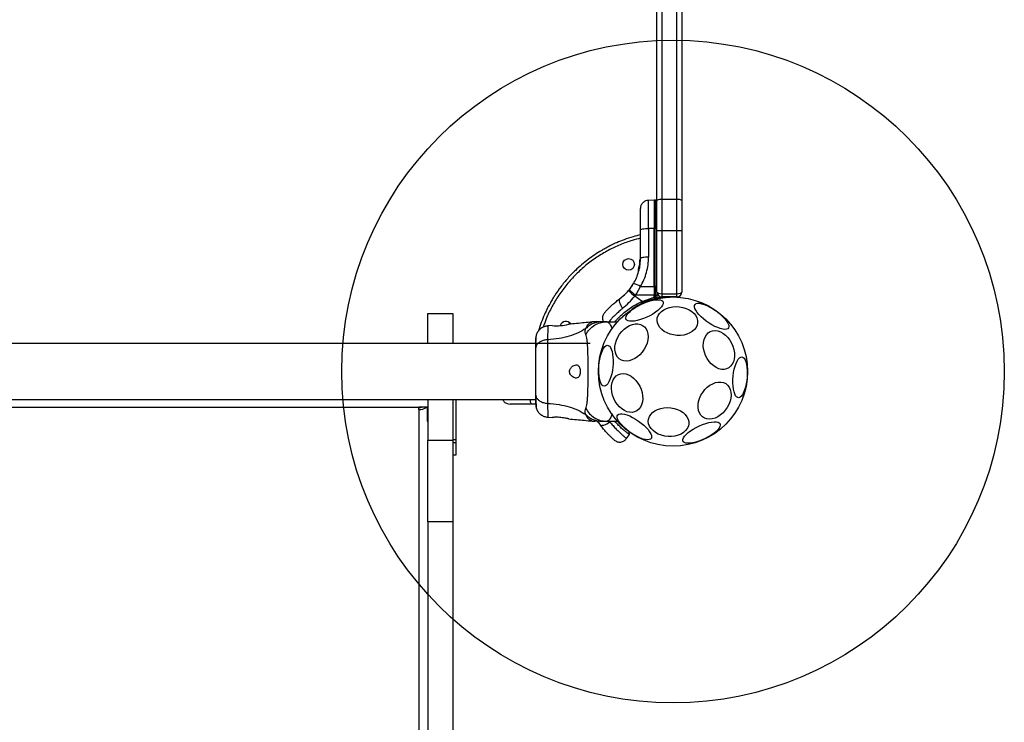
# Model space of a CAD drawing. Units: millimetres. Extents: x 12098 to 27781, y 28004 to 39332.
# Drawn here: x 22499 to 23093, y 32495 to 32919 of the extents above; entities that cross this region are included whole.
import ezdxf

# ---------------------------------------------------------------- set-up
doc = ezdxf.new("R2010")
doc.units = ezdxf.units.MM
doc.header["$LTSCALE"] = 200
doc.layers.add('OTWORY_MONTAŻOWE', color=1, linetype='Continuous')

msp = doc.modelspace()

# ---------------------------------------------------------------- linework, layer by layer
at = {"color": 7, "linetype": 'Continuous', "lineweight": 25}
for p, q in [((22883.54, 32809.92), (22883.54, 33403.3)), ((22886.54, 33402.73), (22886.54, 32810.48)), ((22895.54, 32810.48), (22895.54, 33402.73)), ((22898.54, 33403.3), (22898.54, 32809.92)), ((22881.79, 32810), (22878.46, 32809.94)), ((22882.55, 32809.99), (22881.79, 32810)), ((22881.79, 32810), (22881.79, 32792.92)), ((22883.54, 32791.61), (22883.54, 32809.92)), ((22886.54, 32810.48), (22886.54, 32791.61)), ((22895.54, 32810.48), (22886.54, 32810.48)), ((22895.54, 32791.61), (22895.54, 32810.48)), ((22898.54, 32809.92), (22898.54, 32791.61)), ((22873.54, 32774.89), (22873.54, 32792.19)), ((22878.46, 32792.92), (22878.46, 32775.62)), ((22881.79, 32792.92), (22878.46, 32792.92)), ((22881.79, 32757.86), (22881.79, 32792.92)), ((22882.55, 32792.92), (22881.79, 32792.92)), ((22882.55, 32757.86), (22882.55, 32792.92)), ((22886.54, 32791.61), (22883.54, 32791.61)), ((22883.54, 32754.61), (22883.54, 32791.61)), ((22895.54, 32791.61), (22886.54, 32791.61)), ((22886.54, 32791.61), (22886.54, 32753.61)), ((22898.54, 32791.61), (22895.54, 32791.61)), ((22895.54, 32753.61), (22895.54, 32791.61)), ((22898.54, 32791.61), (22898.54, 32754.61)), ((22872.34, 32767.84), (22872.66, 32769.72)), ((22872.87, 32770.94), (22872.61, 32769.37)), ((22872.69, 32769.45), (22872.65, 32769.25)), ((22872.74, 32769.73), (22872.67, 32769.35)), ((22873.18, 32773.93), (22872.74, 32769.73)), ((22872.81, 32770.12), (22872.76, 32769.82)), ((22872.78, 32769.93), (22872.76, 32769.87)), ((22873.08, 32772.31), (22872.83, 32770.27)), ((22872.96, 32771.17), (22872.9, 32770.71)), ((22872.98, 32769.44), (22872.91, 32769.05)), ((22872.98, 32769.44), (22872.93, 32769.45)), ((22873.42, 32774.01), (22872.97, 32769.67)), ((22872.97, 32769.67), (22872.98, 32769.67)), ((22872.98, 32769.64), (22872.98, 32769.67)), ((22873.16, 32773.52), (22873.17, 32773.69)), ((22873.17, 32773.69), (22873.18, 32773.91)), ((22873.42, 32774.01), (22873.42, 32774.01)), ((22872.34, 32767.84), (22872.36, 32767.91)), ((22872.6, 32767.61), (22872.53, 32767.62)), ((22872.58, 32767.83), (22872.6, 32767.83)), ((22872.6, 32767.61), (22872.58, 32767.53)), ((22872.58, 32767.53), (22872.58, 32767.53)), ((22872.6, 32767.81), (22872.6, 32767.83)), ((22872.91, 32769.04), (22872.91, 32769.04)), ((22866.87, 32756.02), (22869.39, 32759.66)), ((22871.16, 32753.5), (22873.61, 32757.85)), ((22873.61, 32757.85), (22881.79, 32757.86)), ((22881.79, 32757.86), (22881.79, 32753.51)), ((22882.55, 32757.86), (22881.79, 32757.86)), ((22882.55, 32757.86), (22882.55, 32752.76)), ((22866.87, 32756.02), (22866.42, 32755.48)), ((22870.66, 32752.75), (22870.15, 32752.13)), ((22874.7, 32748.94), (22870.15, 32752.13)), ((22870.66, 32752.75), (22871.16, 32753.5)), ((22881.79, 32752.76), (22870.66, 32752.75)), ((22881.79, 32753.51), (22881.79, 32752.76)), ((22881.79, 32752.76), (22882.55, 32752.76)), ((22881.79, 32751.4), (22881.79, 32752.76)), ((22882.55, 32752.76), (22882.55, 32751.4)), ((22883.54, 32754.43), (22883.54, 32752.79)), ((22883.54, 32752.79), (22883.54, 32751.48)), ((22886.54, 32753.61), (22886.54, 32751.61)), ((22886.54, 32753.61), (22895.54, 32753.61)), ((22895.54, 32751.61), (22886.54, 32751.61)), ((22895.54, 32751.61), (22895.54, 32753.61)), ((22862.41, 32751.57), (22861.81, 32751.09)), ((22874.7, 32748.94), (22881.79, 32751.4)), ((22874.7, 32748.94), (22876.88, 32748.94)), ((22882.55, 32750.71), (22876.88, 32748.94)), ((22881.79, 32751.4), (22882.55, 32751.4)), ((22882.55, 32751.4), (22882.55, 32750.71)), ((22883.54, 32750.82), (22883.54, 32751.48)), ((22745.24, 32723.46), (22745.24, 32741.61)), ((22745.24, 32741.61), (22760.24, 32741.61)), ((22760.24, 32741.61), (22760.24, 32723.46)), ((22820.31, 32734.38), (22817.56, 32734.15)), ((22846.09, 32736.61), (22844.43, 32736.52)), ((22852.94, 32736.61), (22850.32, 32736.61)), ((22852.94, 32736.61), (22859.7, 32736.61)), ((22843.24, 32723.46), (22176.23, 32723.46)), ((22810.21, 32724.19), (22810.15, 32723.46)), ((22143.24, 32689.76), (22810.25, 32689.76)), ((22745.24, 32689.76), (22745.24, 32665.13)), ((22760.24, 32689.76), (22760.24, 32665.13)), ((22762.24, 32665.3), (22762.24, 32689.76)), ((22810.25, 32686.92), (22807.66, 32686.92)), ((22246.74, 32685.15), (22739.74, 32685.15)), ((22745.24, 32685.19), (22739.74, 32685.19)), ((22739.74, 32685.19), (22739.74, 32685.15)), ((22739.74, 32683.61), (22739.74, 32685.15)), ((22739.74, 32683.61), (22739.74, 30808.26)), ((22744.91, 32685.19), (22744.91, 32676.95)), ((22744.91, 32676.95), (22745.24, 32676.09)), ((22817.56, 32679.06), (22820.31, 32678.84)), ((22844.43, 32676.7), (22846.09, 32676.61)), ((22849.22, 32674.56), (22847.54, 32676.61)), ((22848.28, 32675.78), (22847.57, 32676.61)), ((22848.28, 32675.78), (22848.75, 32675.18)), ((22850.32, 32676.61), (22852.94, 32676.61)), ((22852.94, 32676.61), (22859.7, 32676.61)), ((22865.12, 32666.11), (22866.88, 32668.62)), ((22866.88, 32668.61), (22866.86, 32670.3)), ((22745.24, 32665.13), (22760.24, 32665.13)), ((22745.24, 32615.87), (22745.24, 32665.13)), ((22762.24, 32665.3), (22760.24, 32665.3)), ((22760.24, 32665.13), (22760.24, 32615.87)), ((22762.24, 32663.62), (22760.24, 32663.62)), ((22762.24, 32663.62), (22762.24, 32665.3)), ((22762.24, 32656.27), (22762.24, 32663.62)), ((22760.24, 32656.27), (22762.24, 32656.27)), ((22760.24, 32615.87), (22745.24, 32615.87)), ((22745.24, 32615.87), (22745.24, 32194.51)), ((22760.24, 32615.87), (22760.24, 32194.51))]:
    msp.add_line(p, q, dxfattribs=at)
at = {"color": 8, "linetype": 'Continuous', "lineweight": 25}
for p, q in [((22882.55, 32809.99), (22882.55, 32792.92)), ((22872.61, 32769.37), (22872.36, 32767.91)), ((22872.79, 32769.07), (22872.58, 32767.83)), ((22892.11, 32751.61), (22892.04, 32751.59)), ((22810.39, 32725.1), (22810.19, 32724.2)), ((22855.05, 32676.25), (22854.72, 32676.61))]:
    msp.add_line(p, q, dxfattribs=at)
at = {"color": 7, "linetype": 'Continuous', "lineweight": 25, "flags": 128}
for points in [[(22873.54, 32792.19), (22873.64, 32792.33), (22873.92, 32792.47), (22874.37, 32792.59), (22874.98, 32792.7), (22875.72, 32792.79), (22876.57, 32792.86), (22877.49, 32792.9), (22878.46, 32792.92)], [(22878.46, 32775.62), (22877.49, 32775.6), (22876.57, 32775.56), (22875.72, 32775.49), (22874.98, 32775.4), (22874.37, 32775.29), (22873.92, 32775.17), (22873.64, 32775.03), (22873.54, 32774.89)], [(22861.19, 32750.63), (22860.9, 32750.28), (22860.75, 32749.75), (22860.76, 32749.09), (22860.93, 32748.31), (22861.24, 32747.45), (22861.68, 32746.55), (22862.24, 32745.65), (22862.88, 32744.8)], [(22864.83, 32738.22), (22864.69, 32738.94), (22864.87, 32739.79), (22865.38, 32740.75), (22866.19, 32741.78), (22867.29, 32742.87), (22868.63, 32743.97), (22870.19, 32745.05), (22871.92, 32746.09), (22873.77, 32747.05), (22875.68, 32747.91), (22877.6, 32748.64), (22879.48, 32749.22), (22881.25, 32749.64), (22882.88, 32749.88), (22884.31, 32749.93), (22885.5, 32749.79), (22886.42, 32749.48), (22887.04, 32748.99), (22887.34, 32748.34), (22887.32, 32747.54), (22886.97, 32746.64), (22886.31, 32745.64), (22885.36, 32744.57), (22884.13, 32743.48), (22882.67, 32742.38), (22881.02, 32741.32), (22879.23, 32740.31), (22877.34, 32739.4), (22875.42, 32738.6), (22873.51, 32737.94), (22871.68, 32737.44), (22869.97, 32737.11), (22868.44, 32736.97), (22867.12, 32737.01), (22866.07, 32737.24), (22865.29, 32737.64), (22864.83, 32738.22)], [(22883.51, 32750.54), (22883.53, 32750.65), (22883.54, 32750.82)], [(22901.21, 32744.72), (22903, 32743.89), (22904.59, 32742.86), (22905.92, 32741.67), (22906.97, 32740.35), (22907.7, 32738.94), (22908.09, 32737.47), (22908.12, 32735.99), (22907.81, 32734.55), (22907.15, 32733.18), (22906.17, 32731.92), (22904.89, 32730.81), (22903.36, 32729.88), (22901.6, 32729.16), (22899.69, 32728.66), (22897.66, 32728.41), (22895.59, 32728.41), (22893.52, 32728.67), (22891.52, 32729.16), (22889.64, 32729.88), (22887.95, 32730.81), (22886.48, 32731.92), (22885.29, 32733.18), (22884.4, 32734.55), (22883.84, 32736), (22883.62, 32737.48), (22883.76, 32738.94), (22884.25, 32740.36), (22885.07, 32741.68), (22886.21, 32742.87), (22887.62, 32743.89), (22889.27, 32744.72), (22891.11, 32745.33), (22893.09, 32745.7), (22895.14, 32745.83), (22897.22, 32745.7), (22899.26, 32745.33), (22901.21, 32744.72)], [(22918.96, 32743.39), (22920.64, 32742.15), (22922.2, 32740.84), (22923.59, 32739.5), (22924.79, 32738.17), (22925.74, 32736.9), (22926.43, 32735.71), (22926.84, 32734.65), (22926.95, 32733.73), (22926.76, 32733), (22926.28, 32732.46), (22925.51, 32732.14), (22924.49, 32732.04), (22923.24, 32732.17), (22921.8, 32732.53), (22920.2, 32733.09), (22918.5, 32733.85), (22916.74, 32734.79), (22914.98, 32735.88), (22913.26, 32737.08), (22911.64, 32738.36), (22910.16, 32739.69), (22908.86, 32741.03), (22907.78, 32742.33), (22906.95, 32743.56), (22906.4, 32744.7), (22906.14, 32745.69), (22906.18, 32746.52), (22906.52, 32747.15), (22907.14, 32747.58), (22908.04, 32747.8), (22909.18, 32747.78), (22910.53, 32747.54), (22912.06, 32747.08), (22913.71, 32746.41), (22915.45, 32745.56), (22917.21, 32744.54), (22918.96, 32743.39)], [(22861.03, 32729.13), (22862.32, 32730.76), (22863.78, 32732.2), (22865.37, 32733.41), (22867.03, 32734.35), (22868.73, 32735), (22870.41, 32735.34), (22872.03, 32735.35), (22873.53, 32735.04), (22874.88, 32734.42), (22876.04, 32733.51), (22876.97, 32732.32), (22877.64, 32730.9), (22878.05, 32729.29), (22878.16, 32727.52), (22877.99, 32725.66), (22877.54, 32723.76), (22876.82, 32721.87), (22875.84, 32720.04), (22874.65, 32718.33), (22873.27, 32716.79), (22871.74, 32715.46), (22870.11, 32714.39), (22868.42, 32713.59), (22866.72, 32713.09), (22865.07, 32712.92), (22863.5, 32713.06), (22862.07, 32713.53), (22860.81, 32714.3), (22859.77, 32715.35), (22858.96, 32716.66), (22858.42, 32718.19), (22858.16, 32719.88), (22858.19, 32721.7), (22858.5, 32723.59), (22859.09, 32725.49), (22859.94, 32727.36), (22861.03, 32729.13)], [(22926.29, 32727.17), (22927.53, 32725.56), (22928.59, 32723.77), (22929.42, 32721.86), (22930.01, 32719.88), (22930.34, 32717.9), (22930.4, 32715.96), (22930.18, 32714.13), (22929.71, 32712.45), (22928.98, 32710.98), (22928.02, 32709.75), (22926.86, 32708.81), (22925.53, 32708.17), (22924.07, 32707.87), (22922.52, 32707.9), (22920.92, 32708.26), (22919.33, 32708.95), (22917.78, 32709.95), (22916.33, 32711.22), (22915.01, 32712.73), (22913.86, 32714.44), (22912.91, 32716.3), (22912.2, 32718.25), (22911.74, 32720.24), (22911.54, 32722.21), (22911.62, 32724.1), (22911.96, 32725.86), (22912.57, 32727.44), (22913.41, 32728.8), (22914.48, 32729.88), (22915.73, 32730.68), (22917.13, 32731.15), (22918.64, 32731.29), (22920.22, 32731.09), (22921.82, 32730.56), (22923.4, 32729.71), (22924.9, 32728.57), (22926.29, 32727.17)], [(22851.66, 32697.81), (22850.96, 32698.05), (22850.32, 32698.64), (22849.74, 32699.55), (22849.25, 32700.77), (22848.86, 32702.26), (22848.58, 32703.98), (22848.42, 32705.87), (22848.39, 32707.89), (22848.48, 32709.97), (22848.69, 32712.05), (22849.02, 32714.08), (22849.45, 32716), (22849.98, 32717.74), (22850.59, 32719.27), (22851.26, 32720.54), (22851.97, 32721.5), (22852.7, 32722.14), (22853.44, 32722.43), (22854.15, 32722.37), (22854.83, 32721.95), (22855.44, 32721.2), (22855.98, 32720.13), (22856.42, 32718.77), (22856.75, 32717.16), (22856.97, 32715.34), (22857.07, 32713.38), (22857.04, 32711.33), (22856.89, 32709.24), (22856.62, 32707.17), (22856.24, 32705.19), (22855.76, 32703.36), (22855.19, 32701.71), (22854.54, 32700.31), (22853.85, 32699.2), (22853.13, 32698.39), (22852.39, 32697.93), (22851.66, 32697.81)], [(22934.81, 32715.41), (22935.51, 32715.17), (22936.16, 32714.58), (22936.73, 32713.66), (22937.22, 32712.44), (22937.61, 32710.95), (22937.89, 32709.24), (22938.05, 32707.34), (22938.09, 32705.33), (22938, 32703.25), (22937.79, 32701.16), (22937.46, 32699.13), (22937.02, 32697.22), (22936.49, 32695.47), (22935.89, 32693.95), (22935.22, 32692.68), (22934.5, 32691.72), (22933.77, 32691.08), (22933.03, 32690.79), (22932.32, 32690.85), (22931.65, 32691.26), (22931.03, 32692.02), (22930.5, 32693.09), (22930.06, 32694.45), (22929.72, 32696.06), (22929.5, 32697.87), (22929.4, 32699.83), (22929.43, 32701.89), (22929.58, 32703.98), (22929.85, 32706.04), (22930.23, 32708.02), (22930.72, 32709.86), (22931.29, 32711.5), (22931.93, 32712.9), (22932.62, 32714.02), (22933.35, 32714.83), (22934.09, 32715.29), (22934.81, 32715.41)], [(22870.83, 32701.27), (22872.07, 32699.65), (22873.12, 32697.86), (22873.95, 32695.95), (22874.54, 32693.97), (22874.87, 32691.99), (22874.93, 32690.05), (22874.72, 32688.22), (22874.24, 32686.54), (22873.51, 32685.07), (22872.55, 32683.84), (22871.39, 32682.9), (22870.06, 32682.26), (22868.6, 32681.96), (22867.05, 32681.99), (22865.45, 32682.35), (22863.86, 32683.04), (22862.31, 32684.04), (22860.86, 32685.31), (22859.54, 32686.83), (22858.39, 32688.53), (22857.44, 32690.39), (22856.73, 32692.34), (22856.27, 32694.33), (22856.07, 32696.3), (22856.15, 32698.19), (22856.5, 32699.95), (22857.1, 32701.53), (22857.95, 32702.89), (22859.01, 32703.98), (22860.26, 32704.77), (22861.66, 32705.24), (22863.17, 32705.38), (22864.75, 32705.18), (22866.35, 32704.65), (22867.93, 32703.8), (22869.43, 32702.66), (22870.83, 32701.27)], [(22911.2, 32694.05), (22912.49, 32695.68), (22913.95, 32697.12), (22915.54, 32698.32), (22917.21, 32699.27), (22918.9, 32699.92), (22920.59, 32700.25), (22922.2, 32700.27), (22923.71, 32699.96), (22925.06, 32699.34), (22926.21, 32698.42), (22927.14, 32697.24), (22927.82, 32695.82), (22928.22, 32694.2), (22928.34, 32692.44), (22928.17, 32690.58), (22927.71, 32688.68), (22926.99, 32686.79), (22926.01, 32684.96), (22924.82, 32683.25), (22923.44, 32681.71), (22921.91, 32680.38), (22920.28, 32679.3), (22918.59, 32678.5), (22916.9, 32678.01), (22915.24, 32677.83), (22913.67, 32677.98), (22912.24, 32678.45), (22910.99, 32679.22), (22909.94, 32680.27), (22909.13, 32681.58), (22908.59, 32683.1), (22908.33, 32684.8), (22908.36, 32686.61), (22908.67, 32688.5), (22909.26, 32690.41), (22910.11, 32692.27), (22911.2, 32694.05)], [(22872.36, 32676.75), (22874.04, 32675.51), (22875.6, 32674.19), (22876.99, 32672.86), (22878.19, 32671.53), (22879.14, 32670.26), (22879.83, 32669.07), (22880.24, 32668.01), (22880.35, 32667.09), (22880.16, 32666.36), (22879.68, 32665.82), (22878.92, 32665.5), (22877.89, 32665.4), (22876.64, 32665.53), (22875.2, 32665.88), (22873.6, 32666.45), (22871.9, 32667.21), (22870.15, 32668.15), (22868.38, 32669.23), (22866.66, 32670.44), (22865.04, 32671.72), (22863.56, 32673.05), (22862.26, 32674.38), (22861.18, 32675.69), (22860.35, 32676.92), (22859.8, 32678.05), (22859.54, 32679.05), (22859.58, 32679.87), (22859.92, 32680.51), (22860.54, 32680.94), (22861.44, 32681.15), (22862.58, 32681.14), (22863.93, 32680.9), (22865.46, 32680.43), (22867.11, 32679.77), (22868.85, 32678.92), (22870.61, 32677.9), (22872.36, 32676.75)], [(22895.91, 32683.73), (22897.7, 32682.9), (22899.29, 32681.87), (22900.62, 32680.68), (22901.67, 32679.36), (22902.4, 32677.95), (22902.79, 32676.48), (22902.83, 32675), (22902.51, 32673.56), (22901.85, 32672.18), (22900.87, 32670.92), (22899.59, 32669.81), (22898.06, 32668.89), (22896.31, 32668.16), (22894.39, 32667.67), (22892.37, 32667.42), (22890.29, 32667.42), (22888.22, 32667.67), (22886.22, 32668.17), (22884.35, 32668.89), (22882.65, 32669.82), (22881.19, 32670.93), (22879.99, 32672.19), (22879.1, 32673.56), (22878.54, 32675.01), (22878.33, 32676.49), (22878.46, 32677.95), (22878.95, 32679.37), (22879.77, 32680.69), (22880.91, 32681.88), (22882.32, 32682.9), (22883.97, 32683.73), (22885.81, 32684.34), (22887.79, 32684.71), (22889.85, 32684.83), (22891.93, 32684.71), (22893.97, 32684.33), (22895.91, 32683.73)], [(22849.22, 32674.56), (22849.57, 32674.27), (22850.09, 32674.13), (22850.76, 32674.14), (22851.54, 32674.3), (22852.4, 32674.61), (22853.3, 32675.05), (22854.2, 32675.61), (22855.05, 32676.25)], [(22921.64, 32675), (22921.79, 32674.28), (22921.6, 32673.43), (22921.1, 32672.47), (22920.28, 32671.43), (22919.19, 32670.35), (22917.84, 32669.25), (22916.28, 32668.17), (22914.55, 32667.13), (22912.71, 32666.16), (22910.8, 32665.31), (22908.87, 32664.57), (22907, 32663.99), (22905.22, 32663.58), (22903.59, 32663.34), (22902.17, 32663.29), (22900.97, 32663.42), (22900.05, 32663.74), (22899.43, 32664.23), (22899.13, 32664.88), (22899.15, 32665.67), (22899.5, 32666.58), (22900.16, 32667.58), (22901.12, 32668.64), (22902.34, 32669.74), (22903.8, 32670.84), (22905.45, 32671.9), (22907.25, 32672.91), (22909.13, 32673.82), (22911.05, 32674.62), (22912.96, 32675.28), (22914.79, 32675.78), (22916.5, 32676.1), (22918.03, 32676.25), (22919.35, 32676.21), (22920.41, 32675.98), (22921.18, 32675.57), (22921.64, 32675)]]:
    msp.add_lwpolyline(points, dxfattribs=at)
at = {"color": 7, "linetype": 'Continuous', "lineweight": 25}
for centre, radius in [((22866.45, 32771.28), 3.5), ((22893.24, 32706.61), 45)]:
    msp.add_circle(centre, radius, dxfattribs=at)
for centre, radius, start, end in [((22885.82, 32806.09), 4.46, 80.66084, 120.71837), ((22896.27, 32806.09), 4.46, 59.28163, 99.33916), ((22882.79, 32791.11), 1.83, 65.77134, 97.57598), ((22872.92, 32769.3), 0.249, 169.64929, 268.63397), ((22867.68, 32749.85), 9.96, 53.4324, 80.09219), ((22882.79, 32756.05), 1.83, 65.77134, 97.57598), ((22896.05, 32784.61), 41.55, 224.50162, 231.42377), ((22895.74, 32785.73), 41.43, 225.81731, 232.75408), ((22882.8, 32762.69), 9.93, 268.57951, 274.30151), ((22886.54, 32754.61), 3, 180, 270), ((22895.54, 32754.61), 3, 270, 360), ((22882.8, 32753.1), 2.4, 264.18589, 288.12684), ((22822.76, 32765.4), 31.15, 265.48849, 283.90574), ((22828.57, 32733.4), 3.5, 33.53131, 164.45248), ((22739.78, 32690), 5.16, 269.52317, 291.4377), ((22740.11, 32690.15), 6.55, 266.74566, 310.889)]:
    msp.add_arc(centre, radius, start, end, dxfattribs=at)
at = {"color": 8, "linetype": 'Continuous', "lineweight": 25}
for centre, radius, start, end in [((22875.04, 32774.1), 1.62, 177.24934, 183.24961), ((22907.6, 32760.92), 32.98, 201.29925, 202.28795), ((22811.73, 32689.35), 4.75, 175.07713, 210.84883)]:
    msp.add_arc(centre, radius, start, end, dxfattribs=at)
at = {"color": 7, "linetype": 'Continuous', "lineweight": 25}
for centre, start_param, end_param in [((22886.54, 32754.61), 3.141593, 4.712389), ((22895.54, 32754.61), 4.712389, 6.283185)]:
    msp.add_ellipse(centre, major_axis=(3, 0), ratio=0.333333, start_param=start_param, end_param=end_param, dxfattribs=at)
for points, knots in [([(22878.46, 32809.94), (22877.84, 32809.86), (22876.88, 32809.74), (22875.74, 32809.11), (22874.95, 32808.47), (22874.32, 32807.67), (22873.71, 32806.52), (22873.61, 32805.56), (22873.54, 32804.94)], [0, 0, 0, 0, 0.239697, 0.368515, 0.5, 0.631485, 0.760303, 1, 1, 1, 1]), ([(22883.54, 32808.99), (22883.53, 32809.11), (22883.51, 32809.31), (22883.39, 32809.54), (22883.26, 32809.7), (22883.1, 32809.83), (22882.87, 32809.95), (22882.68, 32809.98), (22882.55, 32809.99)], [0, 0, 0, 0, 0.239577, 0.368438, 0.5, 0.631562, 0.760423, 1, 1, 1, 1]), ([(22873.54, 32792.19), (22873.54, 32793.07), (22873.54, 32794.81), (22873.54, 32797.25), (22873.54, 32799.46), (22873.54, 32801.38), (22873.54, 32802.93), (22873.54, 32804.07), (22873.54, 32804.8), (22873.54, 32804.89), (22873.54, 32804.94)], [0, 0, 0, 0, 0.125874, 0.250541, 0.375778, 0.500345, 0.625652, 0.750164, 0.8755, 1, 1, 1, 1]), ([(22873.54, 32789.1), (22872.08, 32788.75), (22868.74, 32787.96), (22863.99, 32786.33), (22859.57, 32784.55), (22856.03, 32782.91), (22853.02, 32781.36), (22848.26, 32778.69), (22841.81, 32774.37), (22835.03, 32768.56), (22829.63, 32762.93), (22825.49, 32757.87), (22822.55, 32753.65), (22820.53, 32750.41), (22819.06, 32747.88), (22817.39, 32744.75), (22815.52, 32740.81), (22813.62, 32736.22), (22812.56, 32732.87), (22812.02, 32731.17)], [0, 0, 0, 0, 0.051034, 0.116199, 0.170188, 0.212504, 0.248479, 0.285025, 0.397589, 0.511086, 0.586799, 0.662066, 0.732489, 0.760807, 0.791565, 0.831682, 0.881127, 0.939579, 1, 1, 1, 1]), ([(22873.61, 32757.85), (22874.36, 32759.23), (22875.84, 32761.98), (22877.32, 32766.42), (22878.28, 32770.98), (22878.4, 32774.07), (22878.46, 32775.62)], [0, 0, 0, 0, 0.2513539, 0.5020027, 0.7502222, 1, 1, 1, 1]), ([(22869.39, 32759.66), (22870, 32760.8), (22871.28, 32763.16), (22872.39, 32766.44), (22873.07, 32769.42), (22873.46, 32772.04), (22873.52, 32773.91), (22873.54, 32774.89)], [0, 0, 0, 0, 0.24093, 0.501893, 0.648859, 0.814895, 1, 1, 1, 1]), ([(22872.74, 32769.73), (22872.74, 32769.72), (22872.74, 32769.71), (22872.74, 32769.69), (22872.74, 32769.69)], [0, 0, 0, 0, 0.4627243, 1, 1, 1, 1]), ([(22872.93, 32769.45), (22872.91, 32769.46), (22872.88, 32769.47), (22872.82, 32769.5), (22872.77, 32769.56), (22872.73, 32769.65), (22872.74, 32769.7), (22872.74, 32769.73)], [0, 0, 0, 0, 0.149293, 0.291534, 0.548164, 0.779588, 1, 1, 1, 1]), ([(22872.74, 32769.73), (22872.74, 32769.72), (22872.75, 32769.72), (22872.79, 32769.71), (22872.85, 32769.7), (22872.92, 32769.68), (22872.95, 32769.68), (22872.97, 32769.67)], [0, 0, 0, 0, 0.220435, 0.451881, 0.708519, 0.850745, 1, 1, 1, 1]), ([(22872.97, 32769.67), (22872.97, 32769.65), (22872.96, 32769.61), (22872.95, 32769.56), (22872.94, 32769.53), (22872.94, 32769.5), (22872.93, 32769.47), (22872.93, 32769.46), (22872.93, 32769.45)], [0, 0, 0, 0, 0.239609, 0.368497, 0.49999, 0.631486, 0.760371, 1, 1, 1, 1]), ([(22873.02, 32771.67), (22873.02, 32771.66), (22873.01, 32771.62), (22873, 32771.49), (22872.99, 32771.39)], [0, 0, 0, 0, 0.28768, 1, 1, 1, 1]), ([(22873.1, 32772.59), (22873.11, 32772.71), (22873.13, 32772.93), (22873.14, 32773.11), (22873.15, 32773.21)], [0, 0, 0, 0, 0.500887, 1, 1, 1, 1]), ([(22873.18, 32773.93), (22873.18, 32773.96), (22873.19, 32774.02), (22873.24, 32774.1), (22873.3, 32774.15), (22873.37, 32774.17), (22873.4, 32774.18), (22873.42, 32774.18)], [0, 0, 0, 0, 0.220209, 0.451418, 0.707963, 0.850348, 1, 1, 1, 1]), ([(22873.42, 32774.01), (22873.4, 32774.01), (22873.36, 32774.01), (22873.3, 32774), (22873.23, 32773.99), (22873.19, 32773.96), (22873.18, 32773.94), (22873.18, 32773.93)], [0, 0, 0, 0, 0.149614, 0.291984, 0.548536, 0.779768, 1, 1, 1, 1]), ([(22873.42, 32774.18), (22873.42, 32774.18), (22873.42, 32774.18), (22873.42, 32774.17), (22873.42, 32774.14), (22873.42, 32774.12), (22873.42, 32774.07), (22873.42, 32774.04), (22873.42, 32774.01)], [0, 0, 0, 0, 0.239487, 0.36838, 0.5, 0.63162, 0.760513, 1, 1, 1, 1]), ([(22872.34, 32767.84), (22872.34, 32767.82), (22872.33, 32767.76), (22872.35, 32767.68), (22872.39, 32767.63), (22872.42, 32767.59), (22872.47, 32767.55), (22872.51, 32767.54), (22872.53, 32767.54)], [0, 0, 0, 0, 0.217431, 0.446813, 0.571732, 0.705572, 0.849388, 1, 1, 1, 1]), ([(22872.36, 32767.91), (22872.36, 32767.9), (22872.36, 32767.89), (22872.35, 32767.88), (22872.35, 32767.87)], [0, 0, 0, 0, 0.463467, 1, 1, 1, 1]), ([(22872.53, 32767.62), (22872.52, 32767.63), (22872.48, 32767.64), (22872.42, 32767.68), (22872.38, 32767.74), (22872.35, 32767.83), (22872.36, 32767.88), (22872.36, 32767.91)], [0, 0, 0, 0, 0.148141, 0.28967, 0.546233, 0.778467, 1, 1, 1, 1]), ([(22872.36, 32767.91), (22872.36, 32767.9), (22872.37, 32767.9), (22872.41, 32767.88), (22872.47, 32767.86), (22872.53, 32767.85), (22872.57, 32767.84), (22872.58, 32767.83)], [0, 0, 0, 0, 0.221555, 0.45381, 0.71038, 0.851895, 1, 1, 1, 1]), ([(22872.58, 32767.83), (22872.58, 32767.81), (22872.56, 32767.76), (22872.55, 32767.69), (22872.53, 32767.64), (22872.53, 32767.63), (22872.53, 32767.62)], [0, 0, 0, 0, 0.240614, 0.499987, 0.75936, 1, 1, 1, 1]), ([(22872.58, 32767.53), (22872.57, 32767.53), (22872.55, 32767.53), (22872.54, 32767.54), (22872.53, 32767.54)], [0, 0, 0, 0, 0.5000403, 1, 1, 1, 1]), ([(22872.67, 32769.29), (22872.67, 32769.27), (22872.67, 32769.24), (22872.69, 32769.18), (22872.72, 32769.13), (22872.76, 32769.09), (22872.81, 32769.06), (22872.86, 32769.04), (22872.89, 32769.04), (22872.91, 32769.04)], [0, 0, 0, 0, 0.176327, 0.340882, 0.486904, 0.621619, 0.751491, 0.878302, 1, 1, 1, 1]), ([(22872.91, 32769.04), (22872.9, 32769.04), (22872.89, 32769.04), (22872.87, 32769.04), (22872.87, 32769.04)], [0, 0, 0, 0, 0.5004867, 1, 1, 1, 1]), ([(22866.37, 32755.43), (22866.64, 32755.76), (22867.22, 32756.45), (22867.87, 32757.33), (22868.37, 32758.04), (22868.67, 32758.5), (22868.71, 32758.56), (22868.73, 32758.59)], [0, 0, 0, 0, 0.176686, 0.382093, 0.588466, 0.793906, 1, 1, 1, 1]), ([(22861.19, 32750.63), (22862.1, 32751.32), (22863.9, 32752.71), (22865.58, 32754.56), (22866.42, 32755.48)], [0, 0, 0, 0, 0.502192, 1, 1, 1, 1]), ([(22862.41, 32751.57), (22862.92, 32751.98), (22863.43, 32752.4), (22863.86, 32752.82), (22863.87, 32752.83)], [0, 0, 0, 0, 0.988514, 1, 1, 1, 1]), ([(22862.88, 32744.8), (22864.13, 32745.88), (22866.64, 32748.06), (22868.98, 32750.77), (22870.15, 32752.13)], [0, 0, 0, 0, 0.499841, 1, 1, 1, 1]), ([(22890.56, 32751.54), (22890.81, 32751.55), (22891.14, 32751.56), (22891.42, 32751.6), (22891.49, 32751.61)], [0, 0, 0, 0, 0.760095, 1, 1, 1, 1]), ([(22851.87, 32742.05), (22851.9, 32742.08), (22851.95, 32742.14), (22852.41, 32742.66), (22853.13, 32743.46), (22854.15, 32744.55), (22855.48, 32745.87), (22857.1, 32747.36), (22858.99, 32748.98), (22860.46, 32750.08), (22861.19, 32750.63)], [0, 0, 0, 0, 0.1206991, 0.2426436, 0.3645968, 0.4888605, 0.6138957, 0.7410135, 0.8700257, 1, 1, 1, 1]), ([(22858.1, 32736.61), (22858.43, 32737), (22859.29, 32738.01), (22861.19, 32739.95), (22863.74, 32742.22), (22866.62, 32744.44), (22869.84, 32746.5), (22872.56, 32747.97), (22874.23, 32748.72), (22874.7, 32748.94)], [0, 0, 0, 0, 0.110331, 0.285197, 0.448364, 0.616624, 0.774324, 0.936142, 1, 1, 1, 1]), ([(22882.55, 32751.4), (22882.68, 32751.4), (22882.87, 32751.4), (22883.1, 32751.41), (22883.31, 32751.43), (22883.47, 32751.45), (22883.53, 32751.46), (22883.54, 32751.47), (22883.54, 32751.48), (22883.54, 32751.48), (22883.54, 32751.48)], [0, 0, 0, 0, 0.238976, 0.367959, 0.499977, 0.749091, 0.931897, 0.979275, 0.992881, 1, 1, 1, 1]), ([(22851.87, 32742.05), (22851.49, 32741.49), (22850.91, 32740.64), (22850.64, 32739.26), (22850.66, 32738.16), (22850.85, 32737.25), (22851.11, 32736.77), (22851.19, 32736.61)], [0, 0, 0, 0, 0.341546, 0.527245, 0.717464, 0.907682, 1, 1, 1, 1]), ([(22817.64, 32734.16), (22816.9, 32734.04), (22815.41, 32733.81), (22813.44, 32732.69), (22811.79, 32731.13), (22811.13, 32729.78), (22810.8, 32729.1)], [0, 0, 0, 0, 0.249942, 0.499965, 0.750054, 1, 1, 1, 1]), ([(22844.47, 32736.52), (22841.28, 32736.19), (22836.55, 32735.7), (22831.8, 32735.32), (22830.24, 32735.19)], [0, 0, 0, 0, 0.672319, 1, 1, 1, 1]), ([(22850.32, 32736.61), (22849.43, 32736.56), (22847.65, 32736.46), (22845.08, 32735.65), (22842.68, 32734.41), (22841.31, 32733.22), (22840.62, 32732.62)], [0, 0, 0, 0, 0.250027, 0.500009, 0.750003, 1, 1, 1, 1]), ([(22840.66, 32728.89), (22841.35, 32730), (22842.73, 32732.22), (22845.74, 32734.67), (22849.2, 32736.3), (22851.7, 32736.51), (22852.94, 32736.61)], [0, 0, 0, 0, 0.249986, 0.499964, 0.749891, 1, 1, 1, 1]), ([(22850.32, 32736.61), (22849.98, 32736.61), (22849.29, 32736.61), (22848.34, 32736.61), (22847.53, 32736.61), (22846.89, 32736.61), (22846.43, 32736.61), (22846.14, 32736.61), (22846.11, 32736.61), (22846.09, 32736.61)], [0, 0, 0, 0, 0.144623, 0.287232, 0.430926, 0.571563, 0.714418, 0.857083, 1, 1, 1, 1]), ([(22810.81, 32729.12), (22810.65, 32728.63), (22810.33, 32727.68), (22810.27, 32726.42), (22810.25, 32725.81)], [0, 0, 0, 0, 0.511239, 1, 1, 1, 1]), ([(22810.8, 32729.09), (22810.71, 32728.81), (22810.55, 32728.26), (22810.38, 32726.82), (22810.28, 32725.23), (22810.26, 32723.97), (22810.26, 32723.46)], [0, 0, 0, 0, 0.28225, 0.555737, 0.818942, 1, 1, 1, 1]), ([(22840.62, 32732.62), (22839.11, 32731.69), (22836.06, 32729.82), (22830.51, 32727.82), (22824.3, 32726.4), (22819.87, 32726.02), (22817.57, 32725.83)], [0, 0, 0, 0, 0.235167, 0.474985, 0.727597, 1, 1, 1, 1]), ([(22840.66, 32728.89), (22840.48, 32729.36), (22840.25, 32729.97), (22840.17, 32730.82), (22840.19, 32731.32), (22840.29, 32731.92), (22840.5, 32732.37), (22840.62, 32732.62)], [0, 0, 0, 0, 0.43694, 0.555974, 0.6832, 0.825266, 1, 1, 1, 1]), ([(22840.66, 32684.33), (22840.8, 32684.73), (22841.1, 32685.58), (22841.38, 32687.42), (22841.6, 32689.73), (22841.77, 32692.49), (22841.9, 32695.65), (22841.98, 32699.12), (22842.03, 32702.81), (22842.05, 32706.61), (22842.03, 32710.41), (22841.98, 32714.1), (22841.9, 32717.56), (22841.77, 32720.72), (22841.6, 32723.49), (22841.38, 32725.79), (22841.1, 32727.64), (22840.8, 32728.48), (22840.66, 32728.89)], [0, 0, 0, 0, 0.055707, 0.115622, 0.177747, 0.241247, 0.305475, 0.370139, 0.435032, 0.50001, 0.564996, 0.629832, 0.694544, 0.758733, 0.822253, 0.884377, 0.944293, 1, 1, 1, 1]), ([(22810.25, 32726.16), (22810.25, 32726.17), (22810.25, 32726.2), (22810.25, 32726.18), (22810.25, 32726.17)], [0, 0, 0, 0, 0.6112831, 1, 1, 1, 1]), ([(22817.57, 32725.83), (22816.83, 32725.74), (22815.37, 32725.58), (22813.41, 32724.82), (22811.73, 32723.7), (22810.5, 32722.18), (22810.33, 32721), (22810.25, 32720.41)], [0, 0, 0, 0, 0.186726, 0.3735087, 0.5603417, 0.780154, 1, 1, 1, 1]), ([(22810.25, 32725.81), (22810.25, 32725.49), (22810.25, 32724.84), (22810.25, 32722.99), (22810.25, 32721.27), (22810.25, 32720.41)], [0, 0, 0, 0, 0.333512, 0.666508, 1, 1, 1, 1]), ([(22817.57, 32725.83), (22817.56, 32724.48), (22817.56, 32721.78), (22817.48, 32717.03), (22817.4, 32711.94), (22817.36, 32706.62), (22817.4, 32701.29), (22817.48, 32696.2), (22817.56, 32691.45), (22817.56, 32688.74), (22817.57, 32687.39)], [0, 0, 0, 0, 0.124446, 0.248457, 0.373453, 0.499821, 0.626066, 0.750997, 0.875313, 1, 1, 1, 1]), ([(22810.25, 32720.41), (22810.25, 32719.43), (22810.25, 32717.48), (22810.25, 32714.06), (22810.25, 32710.42), (22810.25, 32706.62), (22810.25, 32702.81), (22810.25, 32699.16), (22810.25, 32695.74), (22810.25, 32693.79), (22810.25, 32692.81)], [0, 0, 0, 0, 0.124908, 0.249844, 0.374593, 0.499792, 0.624956, 0.749662, 0.874775, 1, 1, 1, 1]), ([(22834.77, 32702.61), (22835.17, 32702.67), (22835.87, 32702.78), (22836.63, 32703.64), (22837.1, 32704.78), (22837.29, 32706.1), (22837.27, 32707.38), (22837.05, 32708.53), (22836.66, 32709.5), (22836.06, 32710.23), (22835.24, 32710.64), (22834.15, 32710.62), (22832.89, 32710.07), (22831.79, 32709.14), (22831.09, 32708.1), (22830.77, 32707.14), (22830.76, 32706.21), (22831.03, 32705.25), (22831.67, 32704.2), (22832.73, 32703.26), (22833.84, 32702.7), (22834.51, 32702.63), (22834.77, 32702.61)], [0, 0, 0, 0, 0.070514, 0.122871, 0.175476, 0.221957, 0.264507, 0.306059, 0.348899, 0.395155, 0.447168, 0.507608, 0.578779, 0.645895, 0.687507, 0.720095, 0.752893, 0.781636, 0.824544, 0.889113, 0.956427, 1, 1, 1, 1]), ([(22810.25, 32692.81), (22810.31, 32692.31), (22810.43, 32691.3), (22811.37, 32689.91), (22812.87, 32688.67), (22814.98, 32687.71), (22816.7, 32687.5), (22817.57, 32687.39)], [0, 0, 0, 0, 0.186759, 0.373537, 0.560286, 0.780202, 1, 1, 1, 1]), ([(22810.25, 32692.81), (22810.25, 32691.95), (22810.25, 32690.23), (22810.25, 32688.41), (22810.25, 32687.34), (22810.25, 32686.91), (22810.25, 32687.04), (22810.25, 32687.05)], [0, 0, 0, 0, 0.2471851, 0.4944157, 0.7421392, 0.9905426, 1, 1, 1, 1]), ([(22790.42, 32689.76), (22790.52, 32689.55), (22790.78, 32689.03), (22791.38, 32688.33), (22792.17, 32687.69), (22793.33, 32687.08), (22794.28, 32686.98), (22794.91, 32686.92)], [0, 0, 0, 0, 0.126815, 0.308626, 0.490437, 0.66856, 1, 1, 1, 1]), ([(22807.66, 32686.92), (22806.78, 32686.92), (22805.04, 32686.92), (22802.59, 32686.92), (22800.38, 32686.92), (22798.47, 32686.92), (22796.91, 32686.92), (22795.77, 32686.92), (22795.04, 32686.92), (22794.95, 32686.92), (22794.91, 32686.92)], [0, 0, 0, 0, 0.125874, 0.250541, 0.375778, 0.500345, 0.625652, 0.750164, 0.8755, 1, 1, 1, 1]), ([(22810.33, 32687.23), (22810.34, 32686.81), (22810.4, 32685.34), (22810.64, 32684.61), (22810.81, 32684.1)], [0, 0, 0, 0, 0.285241, 1, 1, 1, 1]), ([(22810.39, 32691.81), (22810.41, 32690.78), (22810.46, 32688.7), (22810.56, 32686.39), (22810.67, 32684.73), (22810.75, 32684.33), (22810.79, 32684.13)], [0, 0, 0, 0, 0.243501, 0.491197, 0.743286, 1, 1, 1, 1]), ([(22817.57, 32687.39), (22819.87, 32687.19), (22824.3, 32686.81), (22830.51, 32685.39), (22836.06, 32683.4), (22839.11, 32681.52), (22840.62, 32680.59)], [0, 0, 0, 0, 0.2724035, 0.5250154, 0.7648334, 1, 1, 1, 1]), ([(22810.8, 32684.12), (22811.13, 32683.44), (22811.79, 32682.09), (22813.44, 32680.53), (22815.41, 32679.41), (22816.9, 32679.17), (22817.64, 32679.06)], [0, 0, 0, 0, 0.249938, 0.500025, 0.750053, 1, 1, 1, 1]), ([(22840.62, 32680.59), (22840.48, 32680.91), (22840.23, 32681.49), (22840.17, 32682.23), (22840.22, 32683.2), (22840.48, 32683.85), (22840.66, 32684.33)], [0, 0, 0, 0, 0.22422, 0.402267, 0.563079, 1, 1, 1, 1]), ([(22840.62, 32680.59), (22841.31, 32680), (22842.68, 32678.81), (22845.08, 32677.57), (22847.65, 32676.76), (22849.43, 32676.66), (22850.32, 32676.61)], [0, 0, 0, 0, 0.249997, 0.499991, 0.749973, 1, 1, 1, 1]), ([(22840.66, 32684.33), (22841.35, 32683.21), (22842.73, 32680.99), (22845.74, 32678.55), (22849.2, 32676.92), (22851.7, 32676.71), (22852.94, 32676.61)], [0, 0, 0, 0, 0.249986, 0.500011, 0.749996, 1, 1, 1, 1]), ([(22852.94, 32676.61), (22853.12, 32676.62), (22853.45, 32676.65), (22853.95, 32676.85), (22854.44, 32677.18), (22855.01, 32677.76), (22855.59, 32678.58), (22856.2, 32679.68), (22856.57, 32680.58), (22856.76, 32681.03)], [0, 0, 0, 0, 0.125753, 0.231317, 0.366001, 0.498257, 0.67615, 0.837296, 1, 1, 1, 1]), ([(22830.25, 32678.05), (22830.19, 32678.06), (22830.09, 32678.08), (22829.25, 32678.26), (22828.02, 32678.51), (22826.44, 32678.76), (22824.72, 32678.94), (22823.08, 32679.01), (22821.68, 32678.97), (22820.71, 32678.9), (22820.23, 32678.85), (22820.29, 32678.86), (22820.31, 32678.86)], [0, 0, 0, 0, 0.105381, 0.210713, 0.317406, 0.426351, 0.535476, 0.642391, 0.747869, 0.854165, 0.961416, 1, 1, 1, 1]), ([(22830.25, 32678.02), (22831.8, 32677.9), (22836.55, 32677.52), (22841.28, 32677.03), (22844.47, 32676.7)], [0, 0, 0, 0, 0.327389, 1, 1, 1, 1]), ([(22850.32, 32676.61), (22849.98, 32676.61), (22849.29, 32676.61), (22848.34, 32676.61), (22847.53, 32676.61), (22846.89, 32676.61), (22846.43, 32676.61), (22846.14, 32676.61), (22846.11, 32676.61), (22846.09, 32676.61)], [0, 0, 0, 0, 0.1445559, 0.287012, 0.4306932, 0.5713303, 0.7142258, 0.8569814, 1, 1, 1, 1]), ([(22857.8, 32665.24), (22857.77, 32665.27), (22857.7, 32665.33), (22857.18, 32665.78), (22856.38, 32666.5), (22855.3, 32667.53), (22853.98, 32668.85), (22852.48, 32670.47), (22850.87, 32672.36), (22849.77, 32673.83), (22849.22, 32674.56)], [0, 0, 0, 0, 0.120699, 0.242644, 0.364597, 0.488861, 0.613896, 0.741014, 0.870026, 1, 1, 1, 1]), ([(22866.82, 32668.66), (22866.84, 32668.65), (22866.91, 32668.6), (22866.47, 32668.91), (22865.48, 32669.63), (22863.97, 32670.8), (22862.05, 32672.47), (22860.06, 32674.38), (22858.7, 32675.95), (22858.12, 32676.61)], [0, 0, 0, 0, 0.0468267, 0.2149546, 0.3787744, 0.5473917, 0.7101542, 0.8779897, 1, 1, 1, 1]), ([(22857.8, 32665.24), (22858.35, 32664.87), (22859.21, 32664.28), (22860.59, 32664.02), (22861.69, 32664.03), (22862.76, 32664.29), (22864.03, 32664.89), (22864.72, 32665.66), (22865.16, 32666.16)], [0, 0, 0, 0, 0.238023, 0.367437, 0.5, 0.632563, 0.761977, 1, 1, 1, 1])]:
    msp.add_open_spline(points, degree=3, knots=knots, dxfattribs=at)
at = {"color": 8, "linetype": 'Continuous', "lineweight": 25}
msp.add_open_spline([(22878.46, 32792.92), (22878.46, 32794.08), (22878.46, 32796.4), (22878.46, 32799.66), (22878.46, 32802.61), (22878.46, 32805.17), (22878.46, 32807.25), (22878.46, 32808.78), (22878.46, 32809.76), (22878.46, 32809.88), (22878.46, 32809.94)], degree=3, dxfattribs=at)
for points, knots in [([(22873.54, 32787.05), (22871.91, 32786.65), (22867.75, 32785.63), (22861.25, 32783.2), (22854.06, 32779.81), (22847.14, 32775.66), (22840.59, 32770.81), (22834.53, 32765.32), (22829.04, 32759.25), (22824.18, 32752.71), (22820.06, 32745.78), (22816.91, 32739.32), (22815.46, 32735.09), (22814.86, 32733.36)], [0, 0, 0, 0, 0.060665, 0.154673, 0.250379, 0.34763, 0.445739, 0.544329, 0.642913, 0.741022, 0.838279, 0.933978, 1, 1, 1, 1]), ([(22883.37, 32750.95), (22884.05, 32751.13), (22885.22, 32751.45), (22886.43, 32751.56), (22886.93, 32751.61)], [0, 0, 0, 0, 0.579657, 1, 1, 1, 1]), ([(22876.88, 32748.94), (22875.4, 32748.2), (22872.46, 32746.73), (22869.5, 32744.94), (22868.22, 32743.96), (22868.1, 32743.87)], [0, 0, 0, 0, 0.477097, 0.954223, 1, 1, 1, 1]), ([(22882.66, 32750.28), (22882.65, 32750.32), (22882.62, 32750.44), (22882.58, 32750.59), (22882.55, 32750.71)], [0, 0, 0, 0, 0.266918, 1, 1, 1, 1]), ([(22862.88, 32744.8), (22862.09, 32744.13), (22860.52, 32742.79), (22858.49, 32740.88), (22856.74, 32739.12), (22855.37, 32737.66), (22854.73, 32736.93), (22854.44, 32736.61)], [0, 0, 0, 0, 0.20576, 0.41346, 0.621563, 0.829509, 1, 1, 1, 1]), ([(22817.64, 32734.16), (22817.64, 32734.16), (22817.64, 32734.34), (22817.63, 32733.72), (22817.6, 32732.2), (22817.56, 32729.57), (22817.56, 32727.08), (22817.57, 32725.83)], [0, 0, 0, 0, 0.000083, 0.248336, 0.497983, 0.748271, 1, 1, 1, 1]), ([(22840.62, 32732.62), (22840.86, 32733.19), (22841.34, 32734.33), (22842.36, 32735.46), (22843.42, 32736.2), (22844.19, 32736.47), (22844.53, 32736.54), (22844.43, 32736.52), (22844.43, 32736.52)], [0, 0, 0, 0, 0.179018, 0.361069, 0.533537, 0.773016, 0.99921, 1, 1, 1, 1]), ([(22856.62, 32732.5), (22856.47, 32732.85), (22856.11, 32733.7), (22855.55, 32734.69), (22855, 32735.46), (22854.55, 32735.92), (22854.16, 32736.24), (22853.77, 32736.45), (22853.36, 32736.58), (22853.08, 32736.6), (22852.94, 32736.61)], [0, 0, 0, 0, 0.133139, 0.321481, 0.481809, 0.598706, 0.687843, 0.796757, 0.896359, 1, 1, 1, 1]), ([(22817.57, 32687.39), (22817.56, 32686.15), (22817.56, 32683.66), (22817.6, 32681.03), (22817.62, 32679.51), (22817.64, 32678.88), (22817.64, 32679.06), (22817.64, 32679.06)], [0, 0, 0, 0, 0.251103, 0.501212, 0.75058, 0.999873, 1, 1, 1, 1]), ([(22844.43, 32676.7), (22844.38, 32676.71), (22844.27, 32676.73), (22843.41, 32677.02), (22842.37, 32677.76), (22841.33, 32678.89), (22840.86, 32680.03), (22840.62, 32680.59)], [0, 0, 0, 0, 0.225819, 0.465852, 0.63878, 0.820861, 1, 1, 1, 1]), ([(22855.05, 32676.25), (22855.72, 32675.46), (22857.06, 32673.89), (22858.97, 32671.86), (22860.73, 32670.11), (22862.27, 32668.67), (22863.52, 32667.55), (22864.46, 32666.74), (22865, 32666.29), (22865.22, 32666.11), (22865.16, 32666.16), (22865.16, 32666.16)], [0, 0, 0, 0, 0.123512, 0.248188, 0.373107, 0.497931, 0.623739, 0.748629, 0.87453, 0.999674, 1, 1, 1, 1])]:
    msp.add_open_spline(points, degree=3, knots=knots, dxfattribs=at)
at = {"color": 7, "linetype": 'Continuous', "lineweight": 25}
for points in [[(22872.98, 32769.44), (22872.98, 32769.45), (22872.98, 32769.46), (22872.98, 32769.51), (22872.98, 32769.57), (22872.98, 32769.62), (22872.98, 32769.64)], [(22872.6, 32767.61), (22872.6, 32767.62), (22872.6, 32767.63), (22872.6, 32767.67), (22872.6, 32767.74), (22872.6, 32767.78), (22872.6, 32767.81)]]:
    msp.add_open_spline(points, degree=3, dxfattribs=at)
at = {"layer": 'OTWORY_MONTAŻOWE'}
msp.add_circle((22893.24, 32706.61), 200, dxfattribs=at)

doc.saveas('drawing.dxf')
